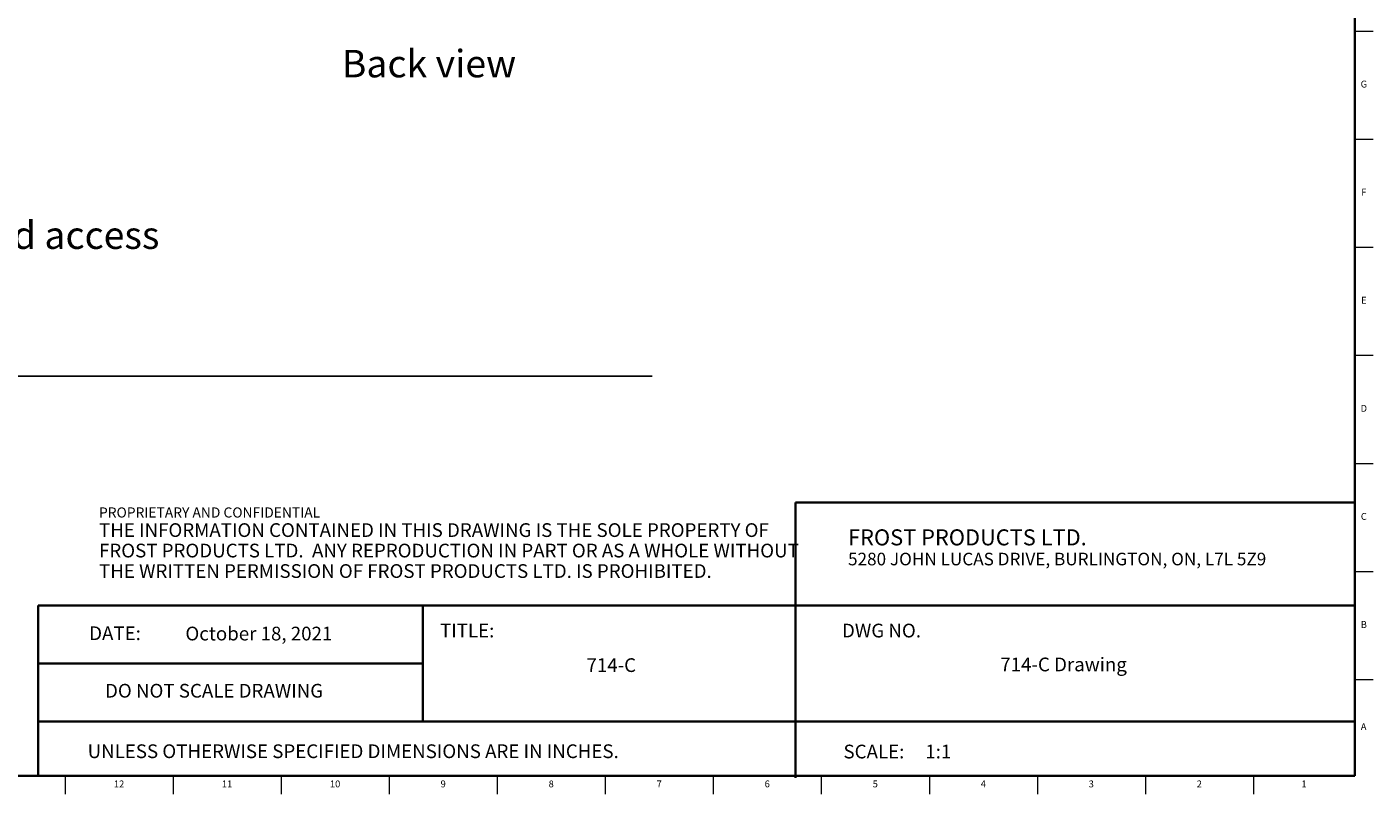
# Model space of a CAD drawing. Units: inches. Extents: x 0.2 to 47.8, y 0.2 to 35.8.
# Drawn here: x 23.3 to 47.8, y 0.2 to 14.1 of the extents above; entities that cross this region are included whole.
import ezdxf

# ---------------------------------------------------------------- set-up
doc = ezdxf.new("R2010")
doc.units = ezdxf.units.IN
doc.header["$MEASUREMENT"] = 0
doc.linetypes.add('SLD-Solid', pattern=[0])
for name, color, linetype in [('DIMS', 5, 'SLD-Solid'), ('NOTES', 1, 'SLD-Solid'), ('TITLE', 8, 'SLD-Solid')]:
    doc.layers.add(name, color=color, linetype=linetype)
doc.styles.add('SLDTEXTSTYLE0', font='GOTHIC.TTF', dxfattribs={"width": 0.913})
doc.styles.add('SLDTEXTSTYLE1', font='ARIAL.TTF', dxfattribs={"width": 0.948})
doc.styles.add('SLDTEXTSTYLE2', font='ARIALNB.TTF', dxfattribs={"width": 0.87})
doc.styles.add('SLDTEXTSTYLE3', font='ARIALN.TTF', dxfattribs={"width": 0.87})

# ---------------------------------------------------------------- blocks, each defined once
blk = doc.blocks.new('SW_NOTE_0_1')
at = {"layer": 'NOTES', "color": 0, "attachment_point": 1, "style": 'SLDTEXTSTYLE1'}
for s, insert, char_height in [('FROST PRODUCTS LTD.', (0, 0.376), 0.29167), ('5280 JOHN LUCAS DRIVE, BURLINGTON, ON, L7L 5Z9', (0, -0.05), 0.22917)]:
    blk.add_mtext(s, dxfattribs=dict(at, insert=insert, char_height=char_height))
blk = doc.blocks.new('SW_NOTE_0_2')
at = {"layer": 'NOTES', "color": 0, "attachment_point": 1}
for s, insert, char_height, style in [('PROPRIETARY AND CONFIDENTIAL', (0, 0.238), 0.18473, 'SLDTEXTSTYLE2'), ('THE INFORMATION CONTAINED IN THIS DRAWING IS THE SOLE PROPERTY OF ', (0, -0.05), 0.25, 'SLDTEXTSTYLE3'), ('FROST PRODUCTS LTD.  ANY REPRODUCTION IN PART OR AS A WHOLE WITHOUT ', (0, -0.423), 0.25, 'SLDTEXTSTYLE3'), ('THE WRITTEN PERMISSION OF FROST PRODUCTS LTD. IS PROHIBITED.', (0, -0.796), 0.25, 'SLDTEXTSTYLE3')]:
    blk.add_mtext(s, dxfattribs=dict(at, insert=insert, char_height=char_height, style=style))

msp = doc.modelspace()

# ---------------------------------------------------------------- linework, layer by layer
at = {"layer": 'DIMS'}
msp.add_line((6.2679284, 7.7740433), (34.697588, 7.7740433), dxfattribs=at)
at = {"layer": 'TITLE', "linetype": 'SLD-Solid', "lineweight": 18}
for p, q in [((47.5, 35.5), (47.5, 0.5)), ((47.5, 14.0629921), (47.8346457, 14.0629921)), ((47.5, 12.0944882), (47.8346457, 12.0944882)), ((47.5, 10.1259843), (47.8346457, 10.1259843)), ((47.5, 8.1574803), (47.8346457, 8.1574803)), ((47.5, 6.1889764), (47.8346457, 6.1889764)), ((47.5, 4.2204724), (47.8346457, 4.2204724)), ((47.5, 2.2519685), (47.8346457, 2.2519685)), ((47.5, 0.5), (0.5, 0.5)), ((24, 0.4999606), (24, 0.5000394)), ((24, 0.5), (24, 0.1653543)), ((25.9685039, 0.5), (25.9685039, 0.1653543)), ((27.9370079, 0.5), (27.9370079, 0.1653543)), ((29.9055118, 0.5), (29.9055118, 0.1653543)), ((31.8740157, 0.5), (31.8740157, 0.1653543)), ((33.8425197, 0.5), (33.8425197, 0.1653543)), ((35.8110236, 0.5), (35.8110236, 0.1653543)), ((37.7795276, 0.5), (37.7795276, 0.1653543)), ((39.7480315, 0.5), (39.7480315, 0.1653543)), ((41.7165354, 0.5), (41.7165354, 0.1653543)), ((43.6850394, 0.5), (43.6850394, 0.1653543)), ((45.6535433, 0.5), (45.6535433, 0.1653543))]:
    msp.add_line(p, q, dxfattribs=at)
at = {"layer": 'TITLE', "lineweight": 35}
for p, q in [((47.5, 35.5), (47.5, 0.5)), ((47.4999317, 5.4753604), (37.3105351, 5.4753604)), ((37.3105351, 5.4753604), (37.3105351, 0.4636772)), ((47.4999317, 5.4753604), (47.5, 0.5)), ((23.5059791, 3.5979637), (23.5059791, 0.5)), ((30.518223, 3.5979637), (23.5059791, 3.5979637)), ((30.518223, 3.5979637), (47.4997616, 3.5979648)), ((30.518223, 1.4876118), (30.518223, 3.5979637)), ((30.518223, 2.5427877), (23.5059791, 2.5427877)), ((30.518223, 1.4876118), (23.5059791, 1.4876118)), ((30.518223, 1.4876118), (47.4999865, 1.4876118)), ((0.5, 0.5), (47.5, 0.5)), ((23.5059791, 0.5), (47.5, 0.5))]:
    msp.add_line(p, q, dxfattribs=at)

# ---------------------------------------------------------------- block references
at = {"layer": 'NOTES'}
for name, p in [('SW_NOTE_0_2', (24.6159726, 5.1481527)), ('SW_NOTE_0_1', (38.2661316, 4.6105228))]:
    msp.add_blockref(name, p, dxfattribs=at)

# ---------------------------------------------------------------- texts
at = {"layer": 'DIMS', "insert": (8.3153977, 10.5942584), "char_height": 0.5, "attachment_point": 1, "style": 'SLDTEXTSTYLE0'}
msp.add_mtext('[381 to 1220] height above floor for unrestricted access', dxfattribs=at)
at = {"layer": 'NOTES'}
for s, insert, char_height, attachment_point, style in [('Back view', (29.0400907, 13.7191385), 0.5, 1, 'SLDTEXTSTYLE0'), ('DATE:', (24.4368251, 3.2193046), 0.25, 1, 'SLDTEXTSTYLE1'), ('October 18, 2021', (27.5289747, 3.2135958), 0.25, 2, 'SLDTEXTSTYLE0'), ('TITLE:', (30.8307373, 3.2682756), 0.25, 1, 'SLDTEXTSTYLE0'), ('DWG NO.', (38.1561831, 3.2682756), 0.25, 1, 'SLDTEXTSTYLE0'), ('714-C', (33.9515968, 2.6388861), 0.25, 2, 'SLDTEXTSTYLE0'), ('714-C Drawing', (42.1946021, 2.6510344), 0.25, 2, 'SLDTEXTSTYLE0'), ('DO NOT SCALE DRAWING', (26.713067, 2.1722148), 0.25, 2, 'SLDTEXTSTYLE1'), ('UNLESS OTHERWISE SPECIFIED DIMENSIONS ARE IN INCHES.', (24.4082978, 1.0702903), 0.25, 1, 'SLDTEXTSTYLE1'), ('SCALE:     1:1', (38.1831753, 1.0645816), 0.25, 1, 'SLDTEXTSTYLE0')]:
    msp.add_mtext(s, dxfattribs=dict(at, insert=insert, char_height=char_height, attachment_point=attachment_point, style=style))
at = {"layer": 'TITLE', "char_height": 0.125, "attachment_point": 2, "style": 'SLDTEXTSTYLE0'}
for s, insert in [('G', (47.6669033, 13.1586181)), ('F', (47.6659918, 11.1901142)), ('E', (47.6675688, 9.2216102)), ('D', (47.6658327, 7.2531063)), ('C', (47.6660208, 5.2846024)), ('B', (47.6663969, 3.3160984)), ('A', (47.6622736, 1.4558622)), ('12', (24.9817346, 0.4125551)), ('11', (26.9502385, 0.4125551)), ('10', (28.9187425, 0.4125551)), ('9', (30.8885051, 0.4125551)), ('8', (32.857009, 0.4125551)), ('7', (34.825513, 0.4125551)), ('6', (36.7940169, 0.4125551)), ('5', (38.7625208, 0.4125551)), ('4', (40.7310248, 0.4125551)), ('3', (42.6995287, 0.4125551)), ('2', (44.6680327, 0.4125551)), ('1', (46.575513, 0.4125551))]:
    msp.add_mtext(s, dxfattribs=dict(at, insert=insert))

doc.saveas('drawing.dxf')
